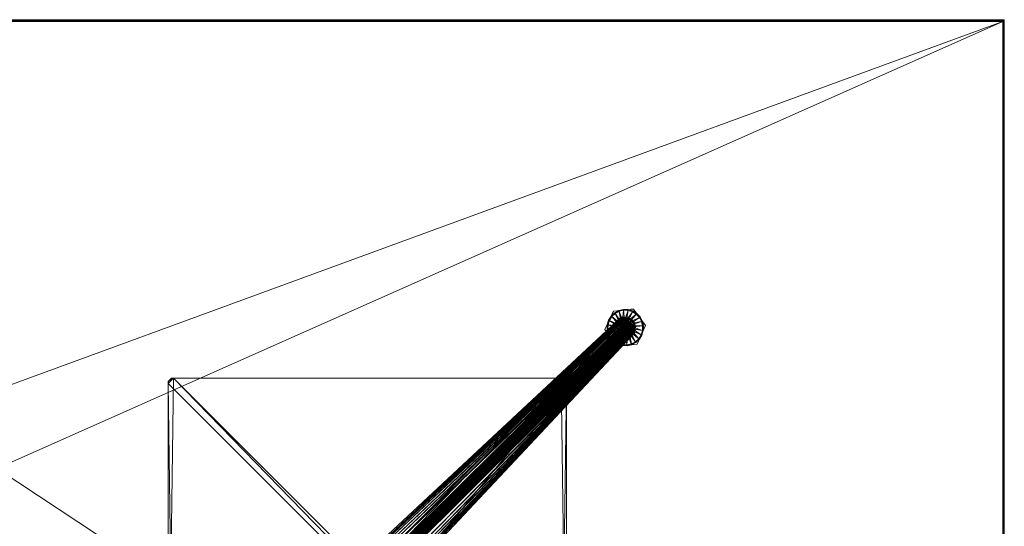
# Model space of a CAD drawing. Units: inches. Extents: x 129 to 279, y -140 to -80.
# Drawn here: x 176 to 213, y -108 to -89 of the extents above; entities that cross this region are included whole.
import ezdxf

# ---------------------------------------------------------------- set-up
doc = ezdxf.new("R2010")
doc.units = ezdxf.units.IN
doc.header["$LTSCALE"] = 0.28006
doc.header["$MEASUREMENT"] = 0
doc.linetypes.add('Dot', pattern=[6.35, 0, -6.35])
doc.layers.add('CET color Black or White', color=7, linetype='Continuous')
doc.layers.add('CET Default', color=7, linetype='Continuous')
doc.layers.add('CET color Grey50', color=9, linetype='Continuous', true_color=0x808080)

# ---------------------------------------------------------------- blocks, each defined once
blk = doc.blocks.new('*C12')
at = {"layer": 'CET color Black or White', "linetype": 'Continuous', "lineweight": 0}
blk.add_lwpolyline([(0, 0), (0, 42), (84, 42), (84, 0), (0, 0)], close=True, dxfattribs=at)
at = {"layer": 'CET color Black or White', "linetype": 'Continuous', "lineweight": 18}
blk.add_lwpolyline([(25.322, 20.195), (58.678, 20.195), (58.667, 20.332), (59.104, 19.797), (59.936, 19.456), (60.565, 19.594), (69.581, 11.188), (69.879, 11.234), (70.109, 11.555), (70.07, 11.782), (61.525, 20.889), (61.52, 21.106), (70.07, 30.218), (70.109, 30.445), (69.879, 30.766), (69.581, 30.812), (60.6, 22.439), (60.672, 22.337), (60.015, 22.507), (59.268, 22.291), (58.661, 21.635), (58.678, 21.796), (25.322, 21.796)], dxfattribs=at)
at = {"layer": 'CET color Black or White', "linetype": 'Dot', "lineweight": 0}
blk.add_lwpolyline([(25.322, 20.195), (58.678, 20.195), (58.667, 20.332), (59.104, 19.797), (59.936, 19.456), (60.565, 19.594), (69.581, 11.188), (69.879, 11.234), (70.109, 11.555), (70.07, 11.782), (61.525, 20.889), (61.52, 21.106), (70.07, 30.218), (70.109, 30.445), (69.879, 30.766), (69.581, 30.812), (60.6, 22.439), (60.672, 22.337), (60.015, 22.507), (59.268, 22.291), (58.661, 21.635), (58.678, 21.796), (25.322, 21.796)], dxfattribs=at)
blk.add_lwpolyline([(25.322, 20.195), (58.678, 20.195), (58.667, 20.332), (59.104, 19.797), (59.936, 19.456), (60.565, 19.594), (69.581, 11.188), (69.879, 11.234), (70.109, 11.555), (70.07, 11.782), (61.525, 20.889), (61.52, 21.106), (70.07, 30.218), (70.109, 30.445), (69.879, 30.766), (69.581, 30.812), (60.6, 22.439), (60.672, 22.337), (60.015, 22.507), (59.268, 22.291), (58.661, 21.635), (58.678, 21.796), (25.322, 21.796)], dxfattribs=at)
blk.add_lwpolyline([(25.322, 20.195), (58.678, 20.195), (58.667, 20.332), (59.104, 19.797), (59.936, 19.456), (60.565, 19.594), (69.581, 11.188), (69.879, 11.234), (70.109, 11.555), (70.07, 11.782), (61.525, 20.889), (61.52, 21.106), (70.07, 30.218), (70.109, 30.445), (69.879, 30.766), (69.581, 30.812), (60.6, 22.439), (60.672, 22.337), (60.015, 22.507), (59.268, 22.291), (58.661, 21.635), (58.678, 21.796), (25.322, 21.796)], dxfattribs=at)
blk.add_lwpolyline([(25.322, 20.195), (58.678, 20.195), (58.667, 20.332), (59.104, 19.797), (59.936, 19.456), (60.565, 19.594), (69.581, 11.188), (69.879, 11.234), (70.109, 11.555), (70.07, 11.782), (61.525, 20.889), (61.52, 21.106), (70.07, 30.218), (70.109, 30.445), (69.879, 30.766), (69.581, 30.812), (60.6, 22.439), (60.672, 22.337), (60.015, 22.507), (59.268, 22.291), (58.661, 21.635), (58.678, 21.796), (25.322, 21.796)], dxfattribs=at)
blk.add_lwpolyline([(25.322, 20.195), (58.678, 20.195), (58.667, 20.332), (59.104, 19.797), (59.936, 19.456), (60.565, 19.594), (69.581, 11.188), (69.879, 11.234), (70.109, 11.555), (70.07, 11.782), (61.525, 20.889), (61.52, 21.106), (70.07, 30.218), (70.109, 30.445), (69.879, 30.766), (69.581, 30.812), (60.6, 22.439), (60.672, 22.337), (60.015, 22.507), (59.268, 22.291), (58.661, 21.635), (58.678, 21.796), (25.322, 21.796)], dxfattribs=at)
blk.add_lwpolyline([(25.322, 20.195), (58.678, 20.195), (58.667, 20.332), (59.104, 19.797), (59.936, 19.456), (60.565, 19.594), (69.581, 11.188), (69.879, 11.234), (70.109, 11.555), (70.07, 11.782), (61.525, 20.889), (61.52, 21.106), (70.07, 30.218), (70.109, 30.445), (69.879, 30.766), (69.581, 30.812), (60.6, 22.439), (60.672, 22.337), (60.015, 22.507), (59.268, 22.291), (58.661, 21.635), (58.678, 21.796), (25.322, 21.796)], dxfattribs=at)
blk.add_lwpolyline([(25.322, 20.195), (58.678, 20.195), (58.667, 20.332), (59.104, 19.797), (59.936, 19.456), (60.565, 19.594), (69.581, 11.188), (69.879, 11.234), (70.109, 11.555), (70.07, 11.782), (61.525, 20.889), (61.52, 21.106), (70.07, 30.218), (70.109, 30.445), (69.879, 30.766), (69.581, 30.812), (60.6, 22.439), (60.672, 22.337), (60.015, 22.507), (59.268, 22.291), (58.661, 21.635), (58.678, 21.796), (25.322, 21.796)], dxfattribs=at)
at = {"layer": 'CET color Black or White', "linetype": 'Continuous', "lineweight": 18}
for points in [[(69.271, 31.031), (68.955, 30.332), (69.402, 29.709), (70.165, 29.784), (70.481, 30.483), (70.034, 31.106), (69.271, 31.031)], [(52.627, 28.5), (52.5, 28.373), (52.5, 13.627), (52.627, 13.5), (67.373, 13.5), (67.5, 13.627), (67.5, 28.373), (67.373, 28.5), (52.627, 28.5)]]:
    blk.add_lwpolyline(points, close=True, dxfattribs=at)
at = {"layer": 'CET color Black or White', "linetype": 'Dot', "lineweight": 0}
for points in [[(69.271, 31.031), (68.955, 30.332), (69.402, 29.709), (70.165, 29.784), (70.481, 30.483), (70.034, 31.106), (69.271, 31.031)], [(69.271, 31.031), (68.955, 30.332), (69.402, 29.709), (70.165, 29.784), (70.481, 30.483), (70.034, 31.106), (69.271, 31.031)], [(69.271, 31.031), (68.955, 30.332), (69.402, 29.709), (70.165, 29.784), (70.481, 30.483), (70.034, 31.106), (69.271, 31.031)], [(69.271, 31.031), (68.955, 30.332), (69.402, 29.709), (70.165, 29.784), (70.481, 30.483), (70.034, 31.106), (69.271, 31.031)], [(69.271, 31.031), (68.955, 30.332), (69.402, 29.709), (70.165, 29.784), (70.481, 30.483), (70.034, 31.106), (69.271, 31.031)], [(69.271, 31.031), (68.955, 30.332), (69.402, 29.709), (70.165, 29.784), (70.481, 30.483), (70.034, 31.106), (69.271, 31.031)], [(69.271, 31.031), (68.955, 30.332), (69.402, 29.709), (70.165, 29.784), (70.481, 30.483), (70.034, 31.106), (69.271, 31.031)], [(52.627, 28.5), (52.5, 28.373), (52.5, 13.627), (52.627, 13.5), (67.373, 13.5), (67.5, 13.627), (67.5, 28.373), (67.373, 28.5), (52.627, 28.5)], [(52.627, 28.5), (52.5, 28.373), (52.5, 13.627), (52.627, 13.5), (67.373, 13.5), (67.5, 13.627), (67.5, 28.373), (67.373, 28.5), (52.627, 28.5)], [(52.627, 28.5), (52.5, 28.373), (52.5, 13.627), (52.627, 13.5), (67.373, 13.5), (67.5, 13.627), (67.5, 28.373), (67.373, 28.5), (52.627, 28.5)], [(52.627, 28.5), (52.5, 28.373), (52.5, 13.627), (52.627, 13.5), (67.373, 13.5), (67.5, 13.627), (67.5, 28.373), (67.373, 28.5), (52.627, 28.5)], [(52.627, 28.5), (52.5, 28.373), (52.5, 13.627), (52.627, 13.5), (67.373, 13.5), (67.5, 13.627), (67.5, 28.373), (67.373, 28.5), (52.627, 28.5)], [(52.627, 28.5), (52.5, 28.373), (52.5, 13.627), (52.627, 13.5), (67.373, 13.5), (67.5, 13.627), (67.5, 28.373), (67.373, 28.5), (52.627, 28.5)], [(52.627, 28.5), (52.5, 28.373), (52.5, 13.627), (52.627, 13.5), (67.373, 13.5), (67.5, 13.627), (67.5, 28.373), (67.373, 28.5), (52.627, 28.5)]]:
    blk.add_lwpolyline(points, close=True, dxfattribs=at)
blk = doc.blocks.new('*C4')
at = {"layer": 'CET color Grey50', "linetype": 'Continuous', "lineweight": 0}
mesh = blk.add_polyface(dxfattribs=at)
corners = [(0.062, 41.938, 28.94), (0.046, 41.954, 28.938), (0.031, 41.969, 28.932), (0.018, 41.982, 28.922), (0.008, 41.992, 28.909), (0.002, 41.998, 28.894), (0, 42, 28.878), (0, 42, 27.81), (0.062, 41.938, 27.81), (83.937, 41.938, 28.94), (83.954, 41.954, 28.938), (83.969, 41.969, 28.932), (83.982, 41.982, 28.922), (83.992, 41.992, 28.909), (83.998, 41.998, 28.894), (84, 42, 28.878), (84, 42, 27.81), (83.937, 41.938, 27.81)]
mesh.append_faces([[corners[k] for k in face] for face in [(0, 9, 10, 0), (0, 10, 1, 0), (1, 10, 11, 1), (1, 11, 2, 1), (2, 11, 12, 2), (2, 12, 3, 2), (3, 12, 13, 3), (3, 13, 4, 3), (4, 13, 14, 4), (4, 14, 5, 4), (5, 14, 15, 5), (5, 15, 6, 5), (6, 15, 16, 6), (6, 16, 7, 6), (7, 16, 17, 7), (7, 17, 8, 7)]])
mesh = blk.add_polyface(dxfattribs=at)
corners = [(0.062, 0.062, 28.94), (37.95, 16.895, 28.94), (0.062, 41.938, 28.94), (37.95, 25.105, 28.94), (83.938, 41.938, 28.94), (46.05, 25.105, 28.94), (83.938, 0.062, 28.94), (46.05, 16.895, 28.94)]
mesh.append_faces([[corners[k] for k in face] for face in [(0, 1, 2, 0), (2, 1, 3, 2), (2, 3, 4, 2), (4, 3, 5, 4), (4, 5, 6, 4), (6, 5, 7, 6), (6, 7, 1, 6), (1, 0, 6, 1)]])
mesh = blk.add_polyface(dxfattribs=at)
corners = [(0.062, 0.062, 27.81), (37.95, 16.895, 27.81), (0.062, 41.938, 27.81), (37.95, 25.105, 27.81), (83.938, 41.938, 27.81), (46.05, 25.105, 27.81), (83.938, 0.062, 27.81), (46.05, 16.895, 27.81)]
mesh.append_faces([[corners[k] for k in face] for face in [(0, 2, 1, 0), (2, 3, 1, 2), (2, 4, 3, 2), (4, 5, 3, 4), (4, 6, 5, 4), (6, 7, 5, 6), (6, 1, 7, 6), (1, 6, 0, 1)]])
mesh = blk.add_polyface(dxfattribs=at)
corners = [(83.938, 41.938, 28.94), (83.954, 41.954, 28.938), (83.969, 41.969, 28.932), (83.982, 41.982, 28.922), (83.992, 41.992, 28.909), (83.998, 41.998, 28.894), (84, 42, 28.878), (84, 42, 27.81), (83.938, 41.938, 27.81), (83.938, 0.062, 28.94), (83.954, 0.046, 28.938), (83.969, 0.031, 28.932), (83.982, 0.018, 28.922), (83.992, 0.008, 28.909), (83.998, 0.002, 28.894), (84, 0, 28.878), (84, 0, 27.81), (83.938, 0.062, 27.81)]
mesh.append_faces([[corners[k] for k in face] for face in [(0, 9, 10, 0), (0, 10, 1, 0), (1, 10, 11, 1), (1, 11, 2, 1), (2, 11, 12, 2), (2, 12, 3, 2), (3, 12, 13, 3), (3, 13, 4, 3), (4, 13, 14, 4), (4, 14, 5, 4), (5, 14, 15, 5), (5, 15, 6, 5), (6, 15, 16, 6), (6, 16, 7, 6), (7, 16, 17, 7), (7, 17, 8, 7)]])
mesh = blk.add_polyface(dxfattribs=at)
corners = [(69.034, 30.34, 0), (69.718, 30.407, 0), (69.04, 30.519, 0), (69.034, 30.34, 0.25), (69.04, 30.519, 0.25), (69.092, 30.691, 0), (69.092, 30.691, 0.25), (69.07, 30.514, 0.281), (69.065, 30.343, 0.281), (69.12, 30.678, 0.281), (69.44, 30.453, 0.406), (69.438, 30.38, 0.406), (69.186, 30.843, 0), (69.186, 30.843, 0.25), (69.21, 30.824, 0.281), (69.462, 30.523, 0.406), (69.317, 30.966, 0), (69.317, 30.966, 0.25), (69.335, 30.941, 0.281), (69.5, 30.586, 0.406), (69.475, 31.051, 0), (69.475, 31.051, 0.25), (69.486, 31.022, 0.281), (69.554, 30.636, 0.406), (69.438, 30.38, 0.5), (69.44, 30.453, 0.5), (69.718, 30.407, 0.5), (69.462, 30.523, 0.5), (69.5, 30.586, 0.5), (69.65, 31.092, 0.25), (69.65, 31.092, 0), (69.619, 30.671, 0.406), (69.653, 31.061, 0.281), (69.554, 30.636, 0.5), (69.619, 30.671, 0.5), (69.69, 30.687, 0.5), (69.69, 30.687, 0.406), (69.83, 31.086, 0.25), (69.83, 31.086, 0), (69.825, 31.055, 0.281), (69.764, 30.685, 0.406)]
mesh.append_faces([[corners[k] for k in face] for face in [(0, 1, 2, 0), (3, 2, 4, 3), (2, 5, 4, 2), (4, 5, 6, 4), (4, 6, 7, 4), (2, 1, 5, 2), (4, 7, 8, 4), (7, 9, 10, 7), (7, 10, 11, 7), (7, 6, 9, 7), (6, 5, 12, 6), (6, 12, 13, 6), (6, 13, 9, 6), (5, 1, 12, 5), (9, 14, 15, 9), (9, 15, 10, 9), (9, 13, 14, 9), (12, 1, 16, 12), (12, 16, 13, 12), (13, 17, 14, 13), (13, 16, 17, 13), (14, 17, 18, 14), (14, 18, 19, 14), (14, 19, 15, 14), (17, 16, 20, 17), (17, 20, 21, 17), (16, 1, 20, 16), (17, 21, 18, 17), (18, 21, 22, 18), (18, 22, 23, 18), (18, 23, 19, 18), (24, 25, 26, 24), (24, 10, 25, 24), (25, 27, 26, 25), (10, 15, 25, 10), (25, 15, 27, 25), (27, 15, 19, 27), (27, 19, 28, 27), (27, 28, 26, 27), (21, 29, 22, 21), (20, 1, 30, 20), (20, 30, 21, 20), (21, 30, 29, 21), (22, 31, 23, 22), (22, 32, 31, 22), (22, 29, 32, 22), (28, 33, 26, 28), (19, 23, 28, 19), (28, 23, 33, 28), (33, 23, 31, 33), (33, 31, 34, 33), (33, 34, 26, 33), (34, 35, 26, 34), (34, 31, 36, 34), (34, 36, 35, 34), (31, 32, 36, 31), (29, 37, 32, 29), (29, 30, 38, 29), (32, 39, 36, 32), (36, 40, 35, 36)]])
mesh = blk.add_polyface(dxfattribs=at)
corners = [(69.327, 30.369, 0.5), (69.327, 30.369, 1.054), (69.36, 30.57, 0.5), (69.398, 30.178, 0.5), (69.398, 30.178, 1.054), (69.36, 30.57, 1.054), (69.489, 30.727, 0.5), (69.489, 30.727, 1.054), (69.556, 30.049, 1.054), (69.556, 30.049, 0.5), (69.485, 30.723, 1.054), (69.491, 30.728, 1.054), (69.533, 30.741, 1.054), (69.679, 30.799, 1.054), (69.679, 30.799, 0.5), (69.517, 30.738, 1.147), (69.544, 30.747, 1.24), (69.581, 30.76, 1.054), (69.57, 30.757, 1.332), (69.629, 30.779, 1.054), (69.598, 30.765, 1.425), (69.676, 30.797, 1.054), (69.628, 30.766, 1.517), (69.727, 30.791, 1.054), (69.661, 30.764, 1.608), (69.777, 30.782, 1.054), (69.695, 30.758, 1.698), (69.828, 30.774, 1.054), (69.88, 30.766, 0.5), (69.88, 30.766, 1.054), (69.733, 30.748, 1.787), (69.879, 30.766, 1.054), (69.773, 30.731, 1.873), (69.919, 30.734, 1.054), (69.958, 30.701, 1.054), (69.818, 30.703, 1.954), (70.037, 30.637, 0.5), (69.998, 30.669, 1.054), (69.874, 30.638, 1.992)]
mesh.append_faces([[corners[k] for k in face] for face in [(0, 1, 2, 0), (0, 3, 4, 0), (0, 4, 1, 0), (1, 5, 2, 1), (2, 5, 6, 2), (5, 7, 6, 5), (3, 8, 4, 3), (3, 9, 8, 3), (10, 11, 12, 10), (7, 13, 14, 7), (7, 14, 6, 7), (11, 15, 12, 11), (15, 16, 17, 15), (15, 17, 12, 15), (16, 18, 19, 16), (16, 19, 17, 16), (18, 20, 21, 18), (18, 21, 19, 18), (20, 22, 23, 20), (20, 23, 21, 20), (22, 24, 25, 22), (22, 25, 23, 22), (24, 26, 27, 24), (24, 27, 25, 24), (14, 13, 28, 14), (13, 29, 28, 13), (26, 30, 31, 26), (26, 31, 27, 26), (30, 32, 33, 30), (30, 33, 31, 30), (32, 34, 33, 32), (32, 35, 34, 32), (29, 36, 28, 29), (37, 35, 38, 37)]])
mesh = blk.add_polyface(dxfattribs=at)
corners = [(69.65, 31.092, 0), (69.718, 30.407, 0), (69.83, 31.086, 0), (69.65, 31.092, 0.25), (69.83, 31.086, 0.25), (69.653, 31.061, 0.281), (69.825, 31.055, 0.281), (69.69, 30.687, 0.5), (69.764, 30.685, 0.5), (69.718, 30.407, 0.5), (69.764, 30.685, 0.406), (69.69, 30.687, 0.406), (69.834, 30.664, 0.5), (69.896, 30.625, 0.5), (69.946, 30.571, 0.5), (69.981, 30.507, 0.5), (69.998, 30.435, 0.5), (69.995, 30.362, 0.5), (70.001, 31.034, 0), (70.154, 30.939, 0), (70.277, 30.808, 0), (70.361, 30.65, 0), (70.402, 30.475, 0), (69.834, 30.664, 0.406), (69.988, 31.005, 0.281), (70.001, 31.034, 0.25), (70.134, 30.915, 0.281), (69.896, 30.625, 0.406), (69.946, 30.571, 0.406), (70.251, 30.79, 0.281), (70.332, 30.639, 0.281), (69.981, 30.507, 0.406), (69.998, 30.435, 0.406), (70.371, 30.472, 0.281), (70.154, 30.939, 0.25), (69.995, 30.362, 0.406), (70.365, 30.301, 0.281), (70.277, 30.808, 0.25), (70.361, 30.65, 0.25), (70.402, 30.475, 0.25), (70.396, 30.296, 0.25)]
mesh.append_faces([[corners[k] for k in face] for face in [(0, 1, 2, 0), (3, 2, 4, 3), (5, 4, 6, 5), (7, 8, 9, 7), (7, 10, 8, 7), (11, 6, 10, 11), (9, 8, 12, 9), (9, 12, 13, 9), (9, 13, 14, 9), (9, 14, 15, 9), (9, 15, 16, 9), (9, 16, 17, 9), (1, 18, 2, 1), (1, 19, 18, 1), (1, 20, 19, 1), (1, 21, 20, 1), (1, 22, 21, 1), (10, 23, 8, 10), (8, 23, 12, 8), (10, 6, 24, 10), (10, 24, 23, 10), (6, 4, 25, 6), (6, 25, 24, 6), (4, 2, 18, 4), (4, 18, 25, 4), (23, 24, 26, 23), (23, 26, 27, 23), (23, 27, 12, 23), (12, 27, 13, 12), (27, 28, 13, 27), (27, 26, 29, 27), (27, 29, 28, 27), (13, 28, 14, 13), (28, 29, 30, 28), (28, 30, 31, 28), (14, 28, 31, 14), (14, 31, 15, 14), (15, 31, 32, 15), (15, 32, 16, 15), (31, 30, 33, 31), (31, 33, 32, 31), (24, 25, 34, 24), (24, 34, 26, 24), (35, 16, 32, 35), (32, 33, 36, 32), (18, 19, 25, 18), (25, 19, 34, 25), (26, 37, 29, 26), (26, 34, 37, 26), (34, 19, 20, 34), (34, 20, 37, 34), (29, 37, 38, 29), (29, 38, 30, 29), (20, 21, 37, 20), (37, 21, 38, 37), (30, 38, 39, 30), (30, 39, 33, 30), (38, 21, 22, 38), (38, 22, 39, 38), (33, 39, 40, 33)]])
mesh = blk.add_polyface(dxfattribs=at)
corners = [(69.485, 30.723, 1.054), (69.947, 30.088, 1.054), (61.54, 21.127, 3.897), (69.491, 30.728, 1.054), (69.59, 30.764, 1.403), (60.628, 22.387, 4.586), (60.6, 22.439, 3.897), (69.556, 30.049, 0.5), (69.757, 30.016, 0.5), (69.757, 30.016, 1.054), (69.556, 30.049, 1.054), (69.621, 30.766, 1.498), (60.655, 22.354, 4.932), (69.654, 30.765, 1.592), (60.698, 22.311, 5.276), (69.69, 30.76, 1.685), (60.758, 22.256, 5.616), (69.728, 30.75, 1.777), (60.831, 22.187, 5.95), (69.769, 30.733, 1.866), (69.947, 30.088, 0.5), (60.914, 22.103, 6.279), (69.813, 30.706, 1.952), (69.949, 30.089, 1.054), (70.015, 30.172, 1.403), (61.501, 21.171, 4.586), (70.027, 30.201, 1.498), (61.478, 21.207, 4.932), (70.036, 30.232, 1.592), (61.451, 21.262, 5.276), (70.043, 30.268, 1.685), (70.043, 30.352, 1.866), (70.045, 30.307, 1.777), (61.376, 21.428, 5.95), (61.323, 21.533, 6.279), (70.036, 30.392, 1.934), (61.418, 21.336, 5.616), (69.805, 30.713, 1.934), (69.823, 30.698, 1.963), (61.013, 21.981, 6.634), (69.843, 30.677, 1.983), (61.034, 21.954, 6.653), (69.866, 30.65, 1.992), (61.06, 21.924, 6.655), (69.887, 30.62, 1.992), (61.085, 21.892, 6.656), (69.909, 30.59, 1.992), (61.11, 21.861, 6.656), (69.93, 30.56, 1.992), (61.135, 21.83, 6.656), (69.952, 30.53, 1.992), (61.157, 21.796, 6.656), (69.973, 30.5, 1.992), (61.178, 21.762, 6.656), (69.995, 30.47, 1.992), (61.2, 21.728, 6.655), (70.014, 30.44, 1.983), (61.221, 21.694, 6.653), (70.027, 30.413, 1.963), (61.24, 21.666, 6.634)]
mesh.append_faces([[corners[k] for k in face] for face in [(0, 1, 2, 0), (3, 4, 5, 3), (3, 5, 6, 3), (7, 8, 9, 7), (7, 9, 10, 7), (4, 5, 11, 4), (11, 5, 12, 11), (11, 12, 13, 11), (13, 12, 14, 13), (13, 14, 15, 13), (15, 16, 17, 15), (17, 18, 19, 17), (9, 8, 1, 9), (8, 20, 1, 8), (19, 21, 22, 19), (23, 24, 25, 23), (24, 25, 26, 24), (26, 27, 28, 26), (28, 29, 30, 28), (31, 32, 33, 31), (31, 34, 35, 31), (30, 36, 32, 30), (37, 38, 39, 37), (38, 40, 41, 38), (40, 42, 43, 40), (42, 44, 45, 42), (44, 46, 47, 44), (46, 48, 49, 46), (48, 49, 50, 48), (50, 51, 52, 50), (52, 53, 54, 52), (54, 55, 56, 54), (56, 57, 58, 56), (58, 59, 35, 58)]])
mesh = blk.add_polyface(dxfattribs=at)
corners = [(69.485, 30.723, 1.054), (61.54, 21.127, 3.897), (60.6, 22.439, 3.897), (69.69, 30.76, 1.685), (60.698, 22.311, 5.276), (60.758, 22.256, 5.616), (69.728, 30.75, 1.777), (60.831, 22.187, 5.95), (69.769, 30.733, 1.866), (60.914, 22.103, 6.279), (69.949, 30.089, 1.054), (61.501, 21.171, 4.586), (70.027, 30.201, 1.498), (61.478, 21.207, 4.932), (70.036, 30.232, 1.592), (61.451, 21.262, 5.276), (70.043, 30.352, 1.866), (61.376, 21.428, 5.95), (61.323, 21.533, 6.279), (70.043, 30.268, 1.685), (61.418, 21.336, 5.616), (70.045, 30.307, 1.777), (69.805, 30.713, 1.934), (61.013, 21.981, 6.634), (61.003, 22.002, 6.601), (69.813, 30.706, 1.952), (69.823, 30.698, 1.963), (61.034, 21.954, 6.653), (69.843, 30.677, 1.983), (61.06, 21.924, 6.655), (69.866, 30.65, 1.992), (61.085, 21.892, 6.656), (69.887, 30.62, 1.992), (61.11, 21.861, 6.656), (69.909, 30.59, 1.992), (61.135, 21.83, 6.656), (69.952, 30.53, 1.992), (61.157, 21.796, 6.656), (69.973, 30.5, 1.992), (61.178, 21.762, 6.656), (69.995, 30.47, 1.992), (61.2, 21.728, 6.655), (70.014, 30.44, 1.983), (61.221, 21.694, 6.653), (70.027, 30.413, 1.963), (61.24, 21.666, 6.634), (70.036, 30.392, 1.934), (61.256, 21.649, 6.601), (61.318, 21.736, 3.934), (61.155, 21.64, 7.504), (61.407, 21.559, 3.934), (61.234, 21.485, 7.504), (61.474, 21.372, 3.934), (61.292, 21.321, 7.504), (61.516, 21.178, 3.934), (61.33, 21.151, 7.504), (61.534, 20.981, 3.934), (61.353, 20.982, 7.504), (61.181, 21.134, 7.504), (61.205, 20.983, 7.504), (61.329, 21.154, 7.504)]
mesh.append_faces([[corners[k] for k in face] for face in [(0, 1, 2, 0), (3, 4, 5, 3), (6, 5, 7, 6), (8, 7, 9, 8), (10, 11, 1, 10), (12, 11, 13, 12), (14, 13, 15, 14), (16, 17, 18, 16), (19, 15, 20, 19), (21, 20, 17, 21), (22, 23, 24, 22), (25, 9, 24, 25), (26, 27, 23, 26), (28, 29, 27, 28), (30, 31, 29, 30), (32, 33, 31, 32), (34, 35, 33, 34), (36, 35, 37, 36), (38, 37, 39, 38), (40, 39, 41, 40), (42, 41, 43, 42), (44, 43, 45, 44), (46, 45, 47, 46), (46, 18, 47, 46), (48, 49, 50, 48), (50, 49, 51, 50), (50, 51, 52, 50), (52, 51, 53, 52), (52, 53, 54, 52), (54, 53, 55, 54), (54, 55, 56, 54), (56, 55, 57, 56), (58, 59, 57, 58), (58, 57, 60, 58)]])
mesh = blk.add_polyface(dxfattribs=at)
corners = [(69.034, 30.34, 0), (69.075, 30.165, 0), (69.718, 30.407, 0), (69.034, 30.34, 0.25), (69.075, 30.165, 0.25), (69.04, 30.519, 0), (69.065, 30.343, 0.281), (69.104, 30.176, 0.281), (69.04, 30.519, 0.25), (69.07, 30.514, 0.281), (69.438, 30.38, 0.406), (69.455, 30.308, 0.406), (69.185, 30.025, 0.281), (69.159, 30.007, 0.25), (69.159, 30.007, 0), (69.489, 30.244, 0.406), (69.282, 29.876, 0.25), (69.282, 29.876, 0), (69.302, 29.9, 0.281), (69.54, 30.19, 0.406), (69.447, 29.81, 0.281), (69.434, 29.781, 0.25), (69.434, 29.781, 0), (69.602, 30.151, 0.406), (69.611, 29.76, 0.281), (69.606, 29.729, 0.25), (69.606, 29.729, 0), (69.438, 30.38, 0.5), (69.718, 30.407, 0.5), (69.455, 30.308, 0.5), (69.44, 30.453, 0.406), (69.672, 30.13, 0.406), (69.489, 30.244, 0.5), (69.54, 30.19, 0.5), (69.602, 30.151, 0.5), (69.672, 30.13, 0.5), (69.786, 29.723, 0.25), (69.786, 29.723, 0), (69.783, 29.754, 0.281), (69.746, 30.128, 0.406), (69.746, 30.128, 0.5)]
mesh.append_faces([[corners[k] for k in face] for face in [(0, 1, 2, 0), (0, 3, 4, 0), (0, 5, 3, 0), (0, 4, 1, 0), (3, 6, 7, 3), (3, 8, 6, 3), (3, 7, 4, 3), (6, 9, 10, 6), (6, 10, 11, 6), (6, 11, 7, 6), (4, 12, 13, 4), (1, 4, 13, 1), (1, 13, 14, 1), (4, 7, 12, 4), (1, 14, 2, 1), (7, 11, 15, 7), (7, 15, 12, 7), (14, 13, 16, 14), (14, 16, 17, 14), (13, 18, 16, 13), (14, 17, 2, 14), (13, 12, 18, 13), (12, 15, 19, 12), (12, 19, 18, 12), (16, 18, 20, 16), (16, 20, 21, 16), (17, 16, 21, 17), (17, 21, 22, 17), (17, 22, 2, 17), (18, 19, 23, 18), (18, 23, 20, 18), (21, 20, 24, 21), (21, 24, 25, 21), (22, 26, 2, 22), (22, 21, 25, 22), (22, 25, 26, 22), (27, 28, 29, 27), (27, 10, 30, 27), (27, 29, 10, 27), (10, 29, 11, 10), (20, 23, 31, 20), (20, 31, 24, 20), (29, 32, 11, 29), (11, 32, 15, 11), (29, 28, 32, 29), (32, 33, 15, 32), (15, 33, 19, 15), (32, 28, 33, 32), (33, 28, 34, 33), (19, 34, 23, 19), (33, 34, 19, 33), (34, 28, 35, 34), (23, 34, 35, 23), (23, 35, 31, 23), (25, 36, 26, 25), (26, 37, 2, 26), (25, 24, 38, 25), (24, 31, 39, 24), (24, 39, 38, 24), (31, 35, 40, 31)]])
mesh = blk.add_polyface(dxfattribs=at)
corners = [(69.606, 29.729, 0), (69.786, 29.723, 0.25), (69.786, 29.723, 0), (69.606, 29.729, 0.25), (69.783, 29.754, 0.281), (69.672, 30.13, 0.5), (69.718, 30.407, 0.5), (69.746, 30.128, 0.5), (69.672, 30.13, 0.406), (69.746, 30.128, 0.406), (69.817, 30.144, 0.5), (69.882, 30.179, 0.5), (69.935, 30.229, 0.5), (69.974, 30.291, 0.5), (69.995, 30.362, 0.5), (69.718, 30.407, 0), (69.96, 29.764, 0), (70.119, 29.849, 0), (70.25, 29.972, 0), (70.344, 30.124, 0), (70.396, 30.296, 0), (70.402, 30.475, 0), (69.817, 30.144, 0.406), (69.949, 29.793, 0.281), (69.96, 29.764, 0.25), (69.882, 30.179, 0.406), (69.935, 30.229, 0.406), (70.1, 29.874, 0.281), (69.974, 30.291, 0.406), (70.225, 29.991, 0.281), (70.119, 29.849, 0.25), (69.995, 30.362, 0.406), (70.316, 30.137, 0.281), (69.998, 30.435, 0.5), (69.998, 30.435, 0.406), (70.365, 30.301, 0.281), (70.25, 29.972, 0.25), (70.344, 30.124, 0.25), (70.396, 30.296, 0.25), (70.371, 30.472, 0.281), (70.402, 30.475, 0.25)]
mesh.append_faces([[corners[k] for k in face] for face in [(0, 1, 2, 0), (3, 4, 1, 3), (5, 6, 7, 5), (8, 7, 9, 8), (6, 10, 7, 6), (6, 11, 10, 6), (6, 12, 11, 6), (6, 13, 12, 6), (6, 14, 13, 6), (15, 2, 16, 15), (15, 16, 17, 15), (15, 17, 18, 15), (15, 18, 19, 15), (15, 19, 20, 15), (15, 20, 21, 15), (7, 10, 9, 7), (9, 10, 22, 9), (9, 22, 4, 9), (4, 23, 1, 4), (4, 22, 23, 4), (1, 23, 24, 1), (1, 24, 2, 1), (2, 24, 16, 2), (10, 11, 22, 10), (22, 11, 25, 22), (22, 25, 23, 22), (11, 12, 25, 11), (25, 12, 26, 25), (25, 26, 27, 25), (25, 27, 23, 25), (12, 13, 26, 12), (26, 13, 28, 26), (26, 28, 29, 26), (26, 29, 27, 26), (23, 27, 24, 23), (24, 27, 30, 24), (24, 30, 16, 24), (16, 30, 17, 16), (28, 13, 14, 28), (28, 14, 31, 28), (28, 31, 32, 28), (28, 32, 29, 28), (31, 14, 33, 31), (31, 34, 35, 31), (31, 35, 32, 31), (27, 29, 30, 27), (30, 36, 17, 30), (17, 36, 18, 17), (30, 29, 36, 30), (29, 32, 36, 29), (18, 36, 37, 18), (36, 32, 37, 36), (18, 37, 19, 18), (32, 35, 37, 32), (19, 37, 38, 19), (19, 38, 20, 19), (37, 35, 38, 37), (35, 39, 38, 35), (20, 38, 40, 20), (20, 40, 21, 20)]])
mesh = blk.add_polyface(dxfattribs=at)
corners = [(69.88, 30.766, 1.054), (70.037, 30.637, 1.054), (70.037, 30.637, 0.5), (69.942, 30.086, 1.054), (69.949, 30.089, 1.054), (69.975, 30.125, 1.054), (69.947, 30.088, 0.5), (70.076, 30.245, 1.054), (69.947, 30.088, 1.054), (70.076, 30.245, 0.5), (69.966, 30.111, 1.147), (69.958, 30.701, 1.054), (69.818, 30.703, 1.954), (69.998, 30.669, 1.054), (69.984, 30.133, 1.24), (70.008, 30.165, 1.054), (70.002, 30.155, 1.332), (70.041, 30.204, 1.054), (69.874, 30.638, 1.992), (70.037, 30.636, 1.054), (70.018, 30.179, 1.425), (70.074, 30.243, 1.054), (70.084, 30.293, 1.054), (70.029, 30.207, 1.517), (70.038, 30.239, 1.608), (70.092, 30.343, 1.054), (70.055, 30.589, 1.054), (69.987, 30.481, 1.992), (69.93, 30.56, 1.992), (70.109, 30.446, 0.5), (70.109, 30.446, 1.054), (70.043, 30.273, 1.698), (70.1, 30.394, 1.054), (70.042, 30.356, 1.873), (70.073, 30.541, 1.054), (70.092, 30.493, 1.054), (70.045, 30.312, 1.787), (70.03, 30.407, 1.954), (70.109, 30.445, 1.054)]
mesh.append_faces([[corners[k] for k in face] for face in [(0, 1, 2, 0), (3, 4, 5, 3), (6, 7, 8, 6), (6, 9, 7, 6), (4, 10, 5, 4), (11, 12, 13, 11), (10, 14, 15, 10), (10, 15, 5, 10), (14, 16, 17, 14), (14, 17, 15, 14), (13, 18, 19, 13), (16, 20, 21, 16), (16, 21, 17, 16), (20, 22, 21, 20), (20, 23, 22, 20), (23, 24, 25, 23), (23, 25, 22, 23), (1, 26, 27, 1), (1, 27, 28, 1), (1, 29, 2, 1), (1, 30, 29, 1), (19, 18, 28, 19), (24, 31, 32, 24), (24, 32, 25, 24), (33, 34, 35, 33), (33, 35, 36, 33), (33, 37, 34, 33), (31, 36, 38, 31), (31, 38, 32, 31), (36, 35, 38, 36), (26, 34, 37, 26), (26, 37, 27, 26), (9, 29, 30, 9), (9, 30, 7, 9)]])
mesh = blk.add_polyface(dxfattribs=at)
corners = [(22.933, 20.714, 6.905), (23.043, 20.448, 6.905), (23.219, 20.219, 6.905), (23.448, 20.044, 6.905), (23.714, 19.933, 6.905), (24, 19.896, 6.905), (24.286, 19.933, 6.905), (24.552, 20.044, 6.905), (24.781, 20.219, 6.905), (24.957, 20.448, 6.905), (25.067, 20.714, 6.905), (58.933, 20.714, 6.905), (59.043, 20.448, 6.905), (59.219, 20.219, 6.905), (59.448, 20.044, 6.905), (59.714, 19.933, 6.905), (60, 19.896, 6.905), (60.286, 19.933, 6.905), (60.552, 20.044, 6.905), (60.781, 20.219, 6.905), (60.957, 20.448, 6.905), (61.067, 20.714, 6.905), (22.896, 21, 6.905), (22.933, 21.286, 6.905), (23.043, 21.552, 6.905), (23.219, 21.781, 6.905), (23.448, 21.957, 6.905), (23.714, 22.067, 6.905), (24, 22.105, 6.905), (24.286, 22.067, 6.905), (24.552, 21.957, 6.905), (24.781, 21.781, 6.905), (24.957, 21.552, 6.905), (25.067, 21.286, 6.905), (25.105, 21, 6.905), (58.895, 21, 6.905), (58.933, 21.286, 6.905), (59.043, 21.552, 6.905), (59.219, 21.781, 6.905), (59.448, 21.957, 6.905), (59.714, 22.067, 6.905), (60, 22.105, 6.905), (60.286, 22.067, 6.905), (60.552, 21.957, 6.905), (60.781, 21.781, 6.905), (60.957, 21.552, 6.905), (61.067, 21.286, 6.905), (61.104, 21, 6.905), (16.5, 13.7, 27.75), (16.5, 13.7, 27.562), (16.527, 13.6, 27.562), (16.527, 13.6, 27.75), (16.6, 13.527, 27.75), (16.6, 13.527, 27.562), (16.7, 13.5, 27.562), (16.7, 13.5, 27.75), (31.3, 13.5, 27.562), (31.3, 13.5, 27.75), (31.4, 13.527, 27.75), (31.4, 13.527, 27.562), (31.473, 13.6, 27.75), (31.473, 13.6, 27.562), (31.5, 13.7, 27.75), (31.5, 13.7, 27.562), (52.5, 13.7, 27.562), (52.5, 13.7, 27.75), (52.527, 13.6, 27.562), (52.527, 13.6, 27.75), (52.6, 13.527, 27.562), (52.6, 13.527, 27.75), (52.7, 13.5, 27.562), (52.7, 13.5, 27.75), (67.3, 13.5, 27.75), (67.3, 13.5, 27.562), (67.4, 13.527, 27.75), (67.4, 13.527, 27.562), (67.473, 13.6, 27.562), (67.473, 13.6, 27.75), (67.5, 13.7, 27.75), (67.5, 13.7, 27.562), (22.933, 20.714, 27.562), (23.043, 20.448, 27.562), (23.219, 20.219, 27.562), (23.448, 20.044, 27.562), (23.714, 19.933, 27.562), (24, 19.896, 27.562), (24.286, 19.933, 27.562), (24.552, 20.044, 27.562), (24.781, 20.219, 27.562), (24.957, 20.448, 27.562), (25.067, 20.714, 27.562), (58.933, 20.714, 27.562), (59.043, 20.448, 27.562), (59.219, 20.219, 27.562), (59.448, 20.044, 27.562), (59.714, 19.933, 27.562), (60, 19.896, 27.562), (60.286, 19.933, 27.562), (60.552, 20.044, 27.562), (60.781, 20.219, 27.562), (60.957, 20.448, 27.562), (61.067, 20.714, 27.562), (22.896, 21, 27.562), (22.933, 21.286, 27.562), (23.043, 21.552, 27.562), (23.219, 21.781, 27.562), (23.448, 21.957, 27.562), (23.714, 22.067, 27.562), (24, 22.105, 27.562), (24.286, 22.067, 27.562), (24.552, 21.957, 27.562), (24.781, 21.781, 27.562), (24.957, 21.552, 27.562), (25.067, 21.286, 27.562), (25.105, 21, 27.562), (58.895, 21, 27.562), (58.933, 21.286, 27.562), (59.043, 21.552, 27.562), (59.219, 21.781, 27.562), (59.448, 21.957, 27.562), (59.714, 22.067, 27.562), (60, 22.105, 27.562), (60.286, 22.067, 27.562), (60.552, 21.957, 27.562), (60.781, 21.781, 27.562), (60.957, 21.552, 27.562), (61.067, 21.286, 27.562), (61.104, 21, 27.562), (16.5, 28.3, 27.562), (16.5, 28.3, 27.75), (16.527, 28.4, 27.562), (16.527, 28.4, 27.75), (16.6, 28.473, 27.75), (16.6, 28.473, 27.562), (16.7, 28.5, 27.75), (16.7, 28.5, 27.562), (31.3, 28.5, 27.75), (31.3, 28.5, 27.562), (31.4, 28.473, 27.562), (31.4, 28.473, 27.75), (31.473, 28.4, 27.562), (31.473, 28.4, 27.75), (31.5, 28.3, 27.75), (31.5, 28.3, 27.562), (52.5, 28.3, 27.75), (52.5, 28.3, 27.562), (52.527, 28.4, 27.562), (52.527, 28.4, 27.75), (52.6, 28.473, 27.562), (52.6, 28.473, 27.75), (52.7, 28.5, 27.562), (52.7, 28.5, 27.75), (67.3, 28.5, 27.562), (67.3, 28.5, 27.75), (67.4, 28.473, 27.562), (67.4, 28.473, 27.75), (67.473, 28.4, 27.75), (67.473, 28.4, 27.562), (67.5, 28.3, 27.562), (67.5, 28.3, 27.75)]
mesh.append_faces([[corners[k] for k in face] for face in [(0, 1, 81, 0), (0, 80, 22, 0), (0, 81, 80, 0), (1, 2, 82, 1), (1, 82, 81, 1), (2, 3, 83, 2), (2, 83, 82, 2), (3, 4, 84, 3), (3, 84, 83, 3), (4, 5, 85, 4), (4, 85, 84, 4), (5, 6, 86, 5), (5, 86, 85, 5), (6, 7, 87, 6), (6, 87, 86, 6), (7, 8, 88, 7), (7, 88, 87, 7), (8, 9, 89, 8), (8, 89, 88, 8), (9, 10, 90, 9), (9, 90, 89, 9), (10, 34, 114, 10), (10, 114, 90, 10), (11, 12, 92, 11), (11, 91, 35, 11), (11, 92, 91, 11), (12, 13, 93, 12), (12, 93, 92, 12), (13, 14, 94, 13), (13, 94, 93, 13), (14, 15, 95, 14), (14, 95, 94, 14), (15, 16, 96, 15), (15, 96, 95, 15), (16, 17, 97, 16), (16, 97, 96, 16), (17, 18, 98, 17), (17, 98, 97, 17), (18, 19, 99, 18), (18, 99, 98, 18), (19, 20, 100, 19), (19, 100, 99, 19), (20, 21, 101, 20), (20, 101, 100, 20), (21, 47, 127, 21), (21, 127, 101, 21), (22, 80, 102, 22), (22, 102, 23, 22), (23, 102, 103, 23), (23, 103, 24, 23), (24, 103, 104, 24), (24, 104, 25, 24), (25, 104, 105, 25), (25, 105, 26, 25), (26, 105, 106, 26), (26, 106, 27, 26), (27, 106, 107, 27), (27, 107, 28, 27), (28, 107, 108, 28), (28, 108, 29, 28), (29, 108, 109, 29), (29, 109, 30, 29), (30, 109, 110, 30), (30, 110, 31, 30), (31, 110, 111, 31), (31, 111, 32, 31), (32, 111, 112, 32), (32, 112, 33, 32), (33, 112, 113, 33), (33, 113, 34, 33), (34, 113, 114, 34), (35, 91, 115, 35), (35, 115, 36, 35), (36, 115, 116, 36), (36, 116, 37, 36), (37, 116, 117, 37), (37, 117, 38, 37), (38, 117, 118, 38), (38, 118, 39, 38), (39, 118, 119, 39), (39, 119, 40, 39), (40, 119, 120, 40), (40, 120, 41, 40), (41, 120, 121, 41), (41, 121, 42, 41), (42, 121, 122, 42), (42, 122, 43, 42), (43, 122, 123, 43), (43, 123, 44, 43), (44, 123, 124, 44), (44, 124, 45, 44), (45, 124, 125, 45), (45, 125, 46, 45), (46, 125, 126, 46), (46, 126, 47, 46), (47, 126, 127, 47), (48, 51, 52, 48), (48, 52, 55, 48), (48, 55, 136, 48), (48, 134, 129, 48), (48, 136, 134, 48), (48, 129, 49, 48), (48, 49, 51, 48), (49, 50, 51, 49), (49, 53, 50, 49), (49, 54, 53, 49), (49, 128, 54, 49), (49, 129, 128, 49), (50, 53, 52, 50), (50, 52, 51, 50), (52, 53, 55, 52), (53, 54, 55, 53), (54, 56, 55, 54), (55, 56, 57, 55), (54, 128, 56, 54), (55, 57, 142, 55), (55, 142, 136, 55), (56, 58, 57, 56), (56, 59, 58, 56), (56, 61, 59, 56), (56, 63, 61, 56), (56, 128, 135, 56), (56, 135, 63, 56), (57, 58, 60, 57), (57, 60, 62, 57), (57, 62, 142, 57), (58, 59, 60, 58), (59, 61, 60, 59), (60, 61, 62, 60), (61, 63, 62, 61), (63, 135, 137, 63), (63, 137, 143, 63), (62, 63, 143, 62), (62, 143, 142, 62), (64, 65, 145, 64), (65, 64, 66, 65), (65, 66, 67, 65), (64, 70, 66, 64), (64, 145, 150, 64), (64, 150, 152, 64), (64, 152, 70, 64), (65, 144, 145, 65), (65, 67, 71, 65), (65, 71, 144, 65), (66, 70, 68, 66), (67, 69, 71, 67), (66, 68, 67, 66), (67, 68, 69, 67), (69, 68, 70, 69), (69, 70, 71, 69), (70, 152, 158, 70), (70, 158, 73, 70), (70, 72, 71, 70), (70, 73, 72, 70), (71, 72, 144, 71), (72, 74, 78, 72), (72, 78, 151, 72), (72, 151, 144, 72), (72, 73, 75, 72), (72, 75, 74, 72), (73, 79, 75, 73), (73, 158, 79, 73), (74, 77, 78, 74), (75, 79, 76, 75), (74, 75, 76, 74), (74, 76, 77, 74), (76, 79, 77, 76), (77, 79, 78, 77), (78, 153, 151, 78), (78, 159, 153, 78), (79, 158, 159, 79), (79, 159, 78, 79), (129, 132, 131, 129), (129, 134, 132, 129), (128, 130, 133, 128), (128, 133, 135, 128), (129, 131, 130, 129), (129, 130, 128, 129), (130, 131, 133, 130), (131, 132, 133, 131), (132, 135, 133, 132), (132, 134, 135, 132), (135, 134, 136, 135), (135, 136, 137, 135), (136, 139, 138, 136), (136, 138, 137, 136), (136, 141, 139, 136), (136, 142, 141, 136), (137, 138, 140, 137), (137, 140, 143, 137), (139, 141, 140, 139), (139, 140, 138, 139), (141, 142, 143, 141), (141, 143, 140, 141), (144, 151, 147, 144), (145, 144, 147, 145), (145, 147, 146, 145), (145, 146, 150, 145), (147, 149, 146, 147), (147, 151, 149, 147), (146, 149, 148, 146), (146, 148, 150, 146), (148, 149, 151, 148), (148, 151, 150, 148), (150, 151, 152, 150), (151, 153, 152, 151), (152, 153, 155, 152), (152, 155, 154, 152), (152, 154, 158, 152), (153, 159, 155, 153), (154, 155, 156, 154), (154, 156, 157, 154), (154, 157, 158, 154), (155, 159, 156, 155), (156, 159, 157, 156), (157, 159, 158, 157)]])
blk = doc.blocks.new('*C10')
at = {"layer": 'CET Default', "linetype": 'Continuous', "lineweight": 0}
blk.add_blockref('*C4', (128.916, -131.161, 0), dxfattribs=at)

msp = doc.modelspace()

# ---------------------------------------------------------------- block references
at = {"layer": 'CET Default', "linetype": 'Continuous', "lineweight": 0}
for name, p in [('*C12', (128.916, -131.161)), ('*C10', (0, 0))]:
    msp.add_blockref(name, p, dxfattribs=at)

doc.saveas('drawing.dxf')
